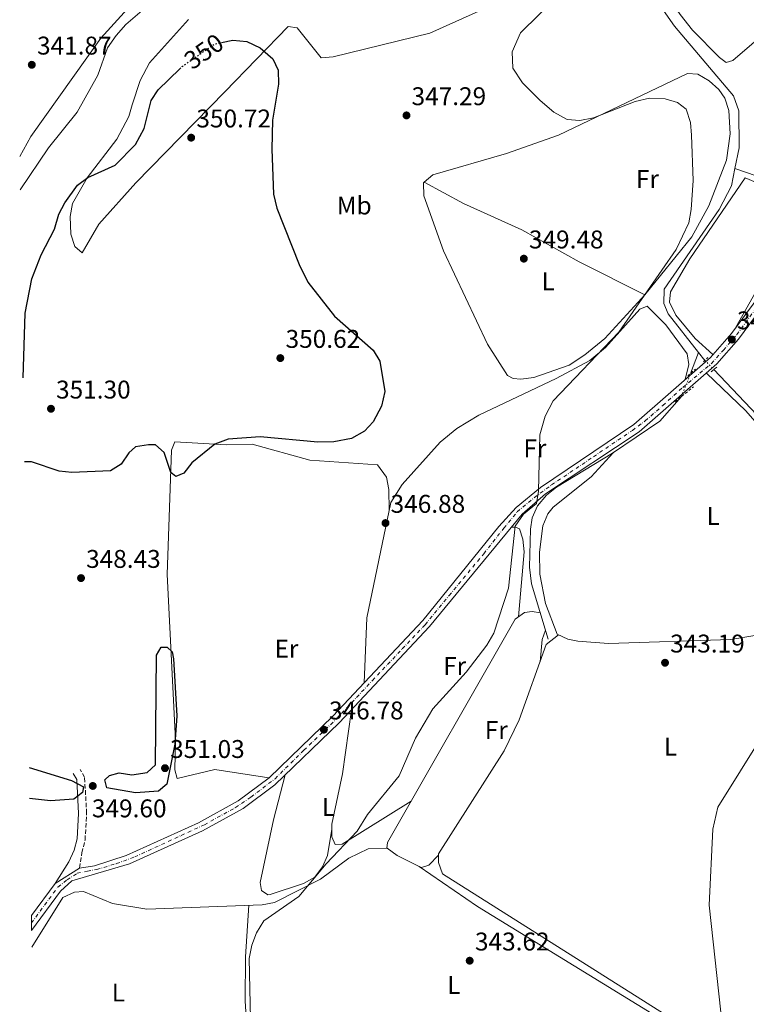
# Model space of a CAD drawing. Units: metres. Extents: x 608627 to 612128, y 4652932 to 4655299.
# Drawn here: x 608652 to 608936, y 4653295 to 4653680 of the extents above; entities that cross this region are included whole.
import ezdxf
from ezdxf.enums import TextEntityAlignment as Align

# ---------------------------------------------------------------- set-up
doc = ezdxf.new("R2010")
doc.units = ezdxf.units.M
doc.header["$MEASUREMENT"] = 0
for name, pattern in [('DGN Style 2', [1.7399219301090239, 1.043953158065414, -0.6959687720436097]), ('DGN Style 3', [2.435890702152634, 1.739921930109024, -0.6959687720436097]), ('DGN Style 4', [2.7856150101045474, 1.391937544087219, -0.6959687720436097, 0.001739921930109024, -0.6959687720436097]), ('DGN Style 5', [1.217945351076317, 0.5219765790327072, -0.6959687720436097])]:
    doc.linetypes.add(name, pattern=pattern)
for name, color, linetype, lineweight in [('Acequia sin especificar', 4, 'Continuous', 0), ('Acequia sin especificar no vista', 4, 'DGN Style 5', 0), ('Camino', 7, 'DGN Style 3', 0), ('Cota de curva de nivel directora', 7, 'Continuous', 0), ('Cota de punto acotado terreno', 7, 'Continuous', 0), ('Curva de nivel directora', 30, 'Continuous', 30), ('Curva de nivel directora no vista', 30, 'DGN Style 5', 30), ('Curva de nivel intermedia', 30, 'Continuous', 0), ('Eje pista sin pavimentar', 7, 'DGN Style 4', 0), ('Estanque', 4, 'Continuous', 0), ('Etiqueta de uso rústico', 92, 'Continuous', 0), ('Línea de cambio de uso (parcela vista)', 92, 'Continuous', 0), ('Línea de pista sin pavimentar', 7, 'Continuous', 0), ('Margen derecho', 7, 'Continuous', 0), ('Pista sin pavimentar', 9, 'Continuous', 0), ('Pontón-alcantarilla (pasos de agua)', 1, 'DGN Style 2', 0), ('Punto acotado terreno (símbolo)', 7, 'Continuous', 0)]:
    doc.layers.add(name, color=color, linetype=linetype, lineweight=lineweight)
doc.styles.add('Style-Arial', font='arial.ttf')

# ---------------------------------------------------------------- blocks, each defined once
blk = doc.blocks.new('5PATER')
at = {"layer": 'Estanque', "linetype": 'Continuous', "lineweight": 0}
h = blk.add_hatch(color=51, dxfattribs=at)
edge = h.paths.add_edge_path()
edge.add_ellipse((0, 0), major_axis=(-0.1095731443231308, -0.1110710700762829), ratio=0.9994222409660317, start_angle=0, end_angle=360)

msp = doc.modelspace()

# ---------------------------------------------------------------- linework, layer by layer
at = {"layer": 'Acequia sin especificar', "color": 4, "linetype": 'Continuous', "lineweight": 0, "extrusion": (0.002447535533758959, 0.006409091445380852, 0.99997646628141), "elevation": 31658.56602058838, "flags": 128}
msp.add_lwpolyline([(608911.175936121, 4653434.611631234), (608914.2960736309, 4653442.781799036)], dxfattribs=at)
at = {"layer": 'Acequia sin especificar', "color": 4, "linetype": 'Continuous', "lineweight": 0, "extrusion": (0.006314927794923022, -0.00800410601292849, 0.9999480266363242), "elevation": -33059.05961866942, "flags": 128}
msp.add_lwpolyline([(608902.6504578239, 4653434.566971524), (608905.080661973, 4653431.486872858)], dxfattribs=at)
at = {"layer": 'Acequia sin especificar', "color": 4, "linetype": 'Continuous', "lineweight": 0}
for points in [[(608651.7100000001, 4653626.82, 342.9400000000023), (608656.0899999999, 4653634.560000001, 342.9199999999983), (608683.4199999999, 4653673.050000001, 342.9400000000023), (608701.5199999996, 4653693.029999999, 342.9499999999971), (608715.29, 4653705.930000001, 342.9499999999971), (608721.6200000001, 4653713.680000001, 342.929999999993), (608736.3399999999, 4653744.439999999, 342.9900000000052), (608740.5199999996, 4653747.310000001, 342.9900000000052), (608746.5300000003, 4653749.140000001, 342.9900000000052), (608757.5099999999, 4653749.49, 342.9799999999959), (608763.3399999999, 4653748.439999999, 342.9700000000012), (608769.9900000002, 4653744.57, 342.9499999999971), (608776.75, 4653737.26, 343.0099999999948), (608783.0599999996, 4653727.26, 343.0299999999988), (608787.3399999999, 4653722.59, 343.0099999999948), (608791.6200000001, 4653720.09, 342.9900000000052), (608803.8600000005, 4653716.640000001, 343.0099999999948), (608812.8700000001, 4653717.58, 343), (608827.3899999997, 4653722.24, 342.9900000000052), (608860.0800000001, 4653736.779999999, 342.9700000000012), (608863.3300000001, 4653736.15, 343.0099999999948), (608878.9600000001, 4653718.75, 342.8500000000058), (608888.6500000004, 4653704.83, 342.8699999999953)], [(608931.1900000004, 4653622.109999999, 343.1999999999971), (608932.7599999999, 4653630.140000001, 343.179999999993), (608932.6799999997, 4653644.600000001, 343.0500000000029), (608930.5899999999, 4653650.49, 342.9900000000052), (608907.5099999999, 4653677.74, 342.929999999993), (608888.6500000004, 4653704.83, 342.8699999999953)], [(608916.9600000001, 4653550.109999999, 343.1999999999971), (608905.0199999996, 4653565.27, 343.4199999999983), (608903.4299999997, 4653569.26, 343.3399999999965), (608903.4600000001, 4653574.880000001, 343.2200000000012), (608925.0599999996, 4653606.07, 343.2400000000052), (608929.8600000005, 4653615.279999999, 343.2200000000012), (608931.1900000004, 4653622.109999999, 343.1999999999971)], [(608931.1900000004, 4653622.109999999, 343.1999999999971), (608955.8099999996, 4653613.630000001, 340.9900000000052), (608978.8300000001, 4653606.17, 340.7599999999948), (608997.0099999999, 4653601.83, 340.8899999999995)], [(608922.9600000001, 4653543.51, 342.4499999999971), (608973.5599999996, 4653490.07, 342.320000000007), (608985.9000000004, 4653473.24, 341.9400000000023), (609008.54, 4653438.189999999, 342.1900000000023)], [(608910.2800000003, 4653532.930000001, 343.6499999999942), (608901.8600000005, 4653523.24, 343.4400000000023), (608883.3899999997, 4653510.779999999, 343.1999999999971), (608861.3899999997, 4653497.430000001, 343.3000000000029), (608857.4800000006, 4653494.390000001, 343.320000000007), (608854.0800000001, 4653490.15, 343.3399999999965), (608851.9600000001, 4653485.480000001, 343.3600000000006), (608851.2699999996, 4653481.09, 343.3600000000006), (608850.9400000004, 4653466.15, 343.3600000000006), (608851.7199999997, 4653459.75, 343.3600000000006), (608858.2199999997, 4653438.09, 343.3600000000006)], [(608656.4500000002, 4653317.619999999, 345.6300000000047), (608668.5099999999, 4653337.109999999, 345.5099999999948), (608673.1399999997, 4653339.140000001, 345.4900000000052), (608676.6100000005, 4653339.460000001, 345.5299999999988), (608687.9100000003, 4653334.779999999, 345.3800000000047), (608701.4199999999, 4653332.449999999, 345.3500000000058), (608746.4699999997, 4653334.25, 345.4499999999971), (608751.3200000003, 4653335.060000001, 345.3999999999942), (608769.2000000002, 4653344.189999999, 345.5299999999988)]]:
    msp.add_polyline3d(points, dxfattribs=at)
at = {"layer": 'Acequia sin especificar no vista', "color": 4, "linetype": 'DGN Style 5', "lineweight": 0, "extrusion": (0.0998459835599193, -0.09844758039697052, 0.9901206257224089), "elevation": -396992.5201698294, "flags": 128}
msp.add_lwpolyline([(3741201.798787383, 2805724.316710006), (3741201.798787384, 2805719.253173693)], dxfattribs=at)
at = {"layer": 'Acequia sin especificar no vista', "color": 4, "linetype": 'DGN Style 5', "lineweight": 0, "extrusion": (0.01478126424411798, 0.03740988506911915, 0.9991906798636889), "elevation": 183431.9677034364, "flags": 128}
msp.add_lwpolyline([(1143735.622325324, -4548006.389312568), (1143735.622325324, -4548016.08497139)], dxfattribs=at)
at = {"layer": 'Camino', "color": 7, "linetype": 'DGN Style 3', "lineweight": 0}
msp.add_polyline3d([(608675.0599999981, 4653348.590000002, 347.0099999999948), (608675.9899999979, 4653354.52, 347.8699999999953), (608677.2499999986, 4653359.530000003, 348.2100000000065), (608677.8699999999, 4653369.960000002, 349.0399999999937), (608677.0699999997, 4653384.07, 349.8000000000029), (608675.2899999983, 4653387.170000004, 349.5099999999949)], dxfattribs=at)
at = {"layer": 'Curva de nivel directora', "color": 30, "linetype": 'Continuous', "lineweight": 30, "elevation": 350, "flags": 128}
for points in [[(608730.5199999996, 4653671.289999999), (608734.9699999999, 4653672.25), (608740.4699999985, 4653671.760000001), (608745.7099999998, 4653669.230000001), (608750.5899999993, 4653664.9), (608752.6900000004, 4653660.530000002), (608752.849999999, 4653654.980000001), (608750.4599999996, 4653640.960000002), (608750.1600000003, 4653629.600000001), (608750.909999999, 4653612.050000003), (608752.1799999987, 4653606.520000001), (608760.9099999992, 4653584.49), (608764.329999999, 4653577.660000003), (608774.7299999993, 4653564.390000002), (608789.7699999998, 4653551.029999999), (608792.4099999996, 4653546.78), (608794.4399999991, 4653534.910000003), (608793.1299999993, 4653529.170000002), (608789.7799999987, 4653523.070000002), (608786.3999999991, 4653519.410000001), (608781.35, 4653516.550000002), (608774.4199999986, 4653515.180000001), (608768.2000000003, 4653515.060000001), (608745.6200000005, 4653517.150000001), (608733.2099999986, 4653516.220000001), (608727.9899999994, 4653514.27), (608719.0300000008, 4653507.050000003), (608715.8500000001, 4653503.010000001), (608712.6899999996, 4653501.699999999), (608710.7699999996, 4653503.210000002), (608708.1299999999, 4653511.030000002), (608704.7999999993, 4653514.010000001), (608702.03, 4653514.090000001), (608697.0199999987, 4653513.279999999), (608694.3099999997, 4653510.91), (608691.3300000002, 4653506.510000002), (608687.1799999995, 4653503.840000001), (608672.11, 4653503.199999999), (608667.15, 4653503.78), (608656.3600000008, 4653507.420000001), (608653.5399999999, 4653507.440000001)], [(608653.0300000004, 4653540.28), (608653.7900000003, 4653565.570000002), (608656.400000001, 4653578.930000002), (608660.1000000002, 4653588.27), (608665.3599999996, 4653598.310000001), (608667.0299999993, 4653604.2), (608669.2899999992, 4653608.640000002), (608674.3299999994, 4653615.539999999), (608678.3700000006, 4653618.490000002), (608688.9599999987, 4653623.390000002), (608696.9800000007, 4653631.430000002), (608700.3800000005, 4653637.650000001), (608703.0599999982, 4653648.66), (608705.8599999989, 4653652.800000002), (608714.2899999999, 4653661.020000001)], [(608696.9299999994, 4653377.960000002), (608685.7600000001, 4653379.939999999), (608684.9399999998, 4653383.030000002), (608686.7500000002, 4653384.810000001), (608690.55, 4653385.77), (608695.5199999989, 4653385.09), (608701.5599999984, 4653386.000000002), (608704.7599999993, 4653389.000000001), (608705.1199999991, 4653431.840000001), (608706.9699999997, 4653434.95), (608709.2899999998, 4653434.9), (608711.2599999991, 4653433.140000002), (608711.7599999999, 4653430.340000001), (608713.0499999995, 4653408.140000002), (608712.35, 4653396.960000001), (608709.1800000003, 4653381.320000002), (608705.9500000007, 4653378.67), (608696.9299999994, 4653377.960000002)], [(608655.3700000006, 4653387.930000001), (608671.9099999988, 4653382.77), (608676.6899999997, 4653380.4), (608676.2499999994, 4653378.060000002), (608672.8099999995, 4653375.57), (608663.699999999, 4653374.900000001), (608655.5499999993, 4653375.840000001)]]:
    msp.add_lwpolyline(points, dxfattribs=at)
at = {"layer": 'Curva de nivel directora no vista', "color": 30, "linetype": 'DGN Style 5', "lineweight": 30, "elevation": 350, "flags": 128}
msp.add_lwpolyline([(608714.2899999999, 4653661.020000001), (608715.1699999984, 4653661.880000001), (608727.7199999989, 4653670.689999999), (608730.5199999996, 4653671.289999999)], dxfattribs=at)
at = {"layer": 'Curva de nivel intermedia', "color": 30, "linetype": 'Continuous', "lineweight": 0, "elevation": 345.0000000000001, "flags": 128}
for points in [[(608758.6400000004, 4653744.359999999), (608753.2400000002, 4653744.529999999), (608748.41, 4653743.26), (608743.5500000007, 4653739.739999999), (608740.1800000002, 4653736.050000001), (608736.7500000013, 4653730.600000001), (608731.2999999997, 4653713.710000001), (608725.8900000006, 4653704.510000001), (608720.780000001, 4653699.759999999), (608701.3500000006, 4653685.369999998), (608693.1800000009, 4653678.34), (608689.39, 4653674.029999999), (608686.0300000005, 4653669.179999999), (608682.2799999999, 4653658.529999998), (608674.1500000006, 4653644.130000002), (608662.9000000008, 4653630.189999999), (608651.9100000005, 4653613.749999999)], [(608742.0599999998, 4653283.59), (608741.4200000007, 4653313.289999999), (608742.4100000008, 4653318.390000001), (608744.2100000001, 4653323.210000001), (608747.1600000005, 4653327.939999999), (608760.8200000019, 4653337.440000001), (608771.4900000005, 4653350.21), (608783.5800000007, 4653362.949999998), (608787.6599999998, 4653369.56), (608800.0400000005, 4653384.640000001), (608806.3700000005, 4653399.319999998), (608813.1000000006, 4653410.81), (608826.2200000011, 4653425.130000001), (608834.240000001, 4653435.770000001), (608836.9500000001, 4653440.46), (608842.6600000008, 4653457.99), (608845.2900000017, 4653482.179999999), (608848.6199999999, 4653486.890000001), (608853.610000001, 4653491.140000001), (608854.370000001, 4653495.92), (608854.9600000011, 4653517.939999999), (608857.0399999998, 4653525.289999999), (608860.1700000013, 4653531.199999999), (608885.8700000015, 4653558.019999999), (608908.2200000009, 4653590.429999999), (608913.1600000008, 4653600.880000001), (608914.1100000007, 4653606.039999999), (608914.7900000003, 4653617.329999999), (608914.1399999997, 4653635.109999998), (608913.8600000005, 4653640.109999998), (608912.1000000013, 4653645.229999999), (608908.7300000006, 4653647.88), (608903.9299999995, 4653649.34), (608897.7500000015, 4653649.560000001), (608892.1400000011, 4653648.28), (608875.9299999994, 4653641.9), (608870.6200000008, 4653640.83), (608865.6500000019, 4653641.230000001), (608860.3900000004, 4653644.029999998), (608855.1300000009, 4653648.66), (608848.1399999993, 4653655.58), (608844.390000001, 4653661.239999999), (608844.1400000006, 4653667.689999999), (608847.4000000017, 4653675.119999998), (608869.0300000015, 4653696.52)]]:
    msp.add_lwpolyline(points, dxfattribs=at)
at = {"layer": 'Eje pista sin pavimentar', "color": 7, "linetype": 'DGN Style 4', "lineweight": 0}
msp.add_polyline3d([(608656.3000000004, 4653327.109999999, 347.0299999999988), (608666.6499999971, 4653341.170000004, 347.2200000000012), (608670.2600000014, 4653344, 347.2200000000012), (608674.1599999996, 4653346.530000003, 347.2200000000012), (608678.1600000005, 4653347.320000002, 347.5099999999949), (608681.769999998, 4653348.000000001, 347.5099999999949), (608689.5699999989, 4653350.340000002, 347.5299999999989), (608696.6599999989, 4653352.940000001, 347.5399999999935), (608714.7999999997, 4653361.330000003, 347.7299999999959), (608723.8699999999, 4653365.520000001, 347.7799999999988), (608736.0300000015, 4653372.239999999, 347.4900000000051), (608742.0799999977, 4653376.340000001, 347.3300000000017), (608751.5100000004, 4653383.520000001, 347.0599999999977), (608762.7300000008, 4653394.649999999, 346.8899999999995), (608775.4800000002, 4653406.890000002, 346.3899999999995), (608789.5199999994, 4653421.920000004, 346.1999999999972), (608801.1900000017, 4653434.270000001, 346.0299999999988), (608810.1599999992, 4653443.730000002, 345.9100000000035), (608819.52, 4653455.149999999, 345.8099999999979), (608833.0399999984, 4653471.480000001, 345.679999999993), (608840.8399999992, 4653481.430000001, 345.6100000000006), (608846.0799999986, 4653487.850000002, 345.5899999999966), (608852.8099999987, 4653493.410000001, 345.1999999999972), (608859.510000002, 4653498.350000003, 345.1100000000008), (608875.899999998, 4653509.38, 344.800000000003), (608891.0899999985, 4653519.680000001, 344.5099999999948), (608896.1599999999, 4653523.390000002, 344.3999999999942), (608902.9799999995, 4653529.440000002, 344.2400000000054), (608910.7899999992, 4653536.470000001, 344.0599999999978), (608922.05, 4653545.890000001, 343.800000000003), (608926.6400000011, 4653551.059999999, 343.3399999999965), (608931.8999999983, 4653557.109999999, 343.1000000000059), (608945.5399999997, 4653575.790000001, 342.6999999999972)], dxfattribs=at)
at = {"layer": 'Línea de cambio de uso (parcela vista)', "color": 92, "linetype": 'Continuous', "lineweight": 0, "extrusion": (-0.02479009618072853, 0.01359455541649037, 0.9996002396930376), "elevation": 48519.68719305562, "flags": 128}
msp.add_lwpolyline([(-4373085.175896679, -1703105.890933812), (-4373085.175896679, -1703105.887396864)], dxfattribs=at)
at = {"layer": 'Línea de cambio de uso (parcela vista)', "color": 92, "linetype": 'Continuous', "lineweight": 0, "extrusion": (0.05591002630858215, -0.0283487393452654, 0.9980332749641708), "elevation": -97534.7434442152, "flags": 128}
msp.add_lwpolyline([(4425886.633091535, 1558367.097851656), (4425886.633091535, 1558367.089875442)], dxfattribs=at)
at = {"layer": 'Línea de cambio de uso (parcela vista)', "color": 92, "linetype": 'Continuous', "lineweight": 0, "extrusion": (0.8017288449233383, -0.1301519458409508, 0.5833449495896095), "elevation": -117315.8460870789, "flags": 128}
msp.add_lwpolyline([(4690860.769535081, 84679.91877309902), (4690869.407941769, 84680.91603430052), (4690873.317797508, 84679.74640696542)], dxfattribs=at)
at = {"layer": 'Línea de cambio de uso (parcela vista)', "color": 92, "linetype": 'Continuous', "lineweight": 0, "elevation": 344.5399999999936, "flags": 128}
msp.add_lwpolyline([(608795.2779000001, 4653356.369700001), (608795.29, 4653356.369999999)], dxfattribs=at)
at = {"layer": 'Línea de cambio de uso (parcela vista)', "color": 92, "linetype": 'Continuous', "lineweight": 0, "extrusion": (0.05100527764177482, 0.08215645787026592, 0.9953134069643074), "elevation": 413697.9746968374, "flags": 128}
msp.add_lwpolyline([(1937186.612117898, -4254470.510896991), (1937181.709198718, -4254470.104492621), (1937172.205122769, -4254471.046564837)], dxfattribs=at)
at = {"layer": 'Línea de cambio de uso (parcela vista)', "color": 92, "linetype": 'Continuous', "lineweight": 0, "extrusion": (0.1102349181445142, 0.1163590818048854, 0.9870708317558554), "elevation": 608911.7497610737, "flags": 128}
msp.add_lwpolyline([(2758347.8639147, -3747679.194530629), (2758347.8639147, -3747679.205136759)], dxfattribs=at)
at = {"layer": 'Línea de cambio de uso (parcela vista)', "color": 92, "linetype": 'Continuous', "lineweight": 0, "extrusion": (0.007428266817842511, -0.005142646665710068, 0.9999591861857937), "elevation": -19063.6782566857, "flags": 128}
msp.add_lwpolyline([(608788.4336533013, 4653312.725295179), (608788.4427537934, 4653312.718995094)], dxfattribs=at)
at = {"layer": 'Línea de cambio de uso (parcela vista)', "color": 92, "linetype": 'Continuous', "lineweight": 0}
for points in [[(608952.6605000002, 4653683.479599999, 341.0399999999936), (608930.3799999999, 4653664.279999999, 342.4799999999959), (608927.7699999996, 4653663.460000001, 342.3899999999995), (608925.0899999999, 4653665.41, 342.4499999999971), (608914.5999999996, 4653676.140000001, 342.3899999999995), (608909.7199999997, 4653682.279999999, 342.4400000000023), (608899.7100000001, 4653696.83, 342.5800000000018), (608896.4100000003, 4653703.15, 342.5800000000018), (608896.0199999996, 4653707.710000001, 342.5800000000018), (608897.2300000006, 4653712.57, 342.5099999999948), (608902.2300000006, 4653724.109999999, 341.6199999999953)], [(608834.8799999999, 4653685.310000001, 347.8800000000047), (608811.9800000006, 4653674.980000001, 348.320000000007), (608774.1500000004, 4653665.720000001, 349.320000000007), (608769.5499999998, 4653665.279999999, 349.6300000000047), (608760.1399999997, 4653677.050000001, 349.6499999999942), (608756.6500000004, 4653677.57, 349.679999999993), (608731.9000000004, 4653652.02, 350.8899999999995), (608697.0300000003, 4653616.49, 350.9600000000065), (608682.5899999999, 4653600.310000001, 350.9700000000012), (608676.0999999996, 4653589.15, 351.0599999999977), (608673.3099999996, 4653591.58, 351.1000000000058), (608671.6699999999, 4653596.390000001, 351.1199999999953), (608671.4400000004, 4653603.350000001, 351.1199999999953), (608672.3399999999, 4653608.32, 351.0899999999965), (608678.1299999999, 4653618.42, 350.1399999999995), (608689.7100000001, 4653633.529999999, 350.0099999999948), (608694.4000000004, 4653642.359999999, 350.070000000007), (608695.6500000004, 4653646.99, 350.2700000000041), (608698.7599999999, 4653656.529999999, 349.8699999999953), (608702.4600000001, 4653663.42, 349.5299999999988), (608717.6500000004, 4653680.33, 348.7700000000041)], [(608809.8031000001, 4653616.688300001, 348.4268000000012), (608813.1500000004, 4653619.539999999, 347.8399999999965), (608841.9400000004, 4653627.970000001, 347.6399999999995), (608862.29, 4653635.07, 346.2799999999988), (608912.6500000004, 4653659.230000001, 343.9199999999983), (608916.6699999999, 4653658.980000001, 343.8999999999942), (608921.1600000003, 4653656.34, 343.9199999999983), (608924.8799999999, 4653652.949999999, 343.9799999999959), (608927.2100000001, 4653649.560000001, 344.0200000000041), (608928.7999999998, 4653644.730000001, 344.0399999999936), (608929.2999999998, 4653635.560000001, 344.0399999999936), (608927.8399999999, 4653625.33, 344.0899999999965), (608920.9299999997, 4653607.51, 344.5299999999988), (608914.3899999997, 4653595.33, 344.679999999993), (608895.9029000001, 4653572.7336, 345.4663)], [(608922.5700000003, 4653549.300000001, 343.7200000000012), (608915.6500000004, 4653555.67, 343.070000000007), (608908.1200000001, 4653564.67, 343.0899999999965), (608905.6299999999, 4653569.789999999, 343.0899999999965), (608905.9400000004, 4653573.9, 343.0899999999965), (608913.5899999999, 4653586.810000001, 343.0399999999936), (608935.1299999999, 4653618.42, 343.0099999999948), (608956.9100000003, 4653609.279999999, 343.0099999999948), (608961.0199999996, 4653608.310000001, 342.8899999999995), (608961.5099999999, 4653606.42, 342.8500000000058), (608960.1500000004, 4653602.930000001, 342.8699999999953), (608941.2199999997, 4653577.119999999, 343.1600000000035), (608931.4400000004, 4653559.82, 342.7899999999936)], [(608895.9029000001, 4653572.7336, 345.4663), (608894.6399999997, 4653571.189999999, 345.5200000000041), (608880.29, 4653555.560000001, 346.1900000000023), (608872.5499999998, 4653549.17, 346.2700000000041), (608866.3899999997, 4653545.220000001, 346.5500000000029), (608852.54, 4653540.4, 347.3899999999995), (608847.54, 4653539.680000001, 347.5099999999948), (608844.5700000003, 4653539.930000001, 347.6100000000006), (608842.3300000001, 4653541.140000001, 348.25), (608834.4900000002, 4653553.390000001, 349.2400000000052), (608817.2699999996, 4653589.869999999, 349.9199999999983), (608809.6100000005, 4653611.41, 348.5399999999936), (608809.5, 4653616.430000001, 348.4799999999959), (608809.8031000001, 4653616.688300001, 348.4268000000012)], [(608809.8031000001, 4653616.688300001, 348.4300999999978), (608825.0700000003, 4653608.369999999, 348.6999999999971), (608847.8700000001, 4653598.09, 348.6100000000006), (608870.2999999998, 4653585.619999999, 347.2599999999948), (608895.9029000001, 4653572.7336, 345.4704999999958)], [(608786.2800000003, 4653420.970000001, 346.2200000000012), (608787.3799999999, 4653446.460000001, 346.1300000000047), (608796.7699999996, 4653491.5, 347.1600000000035), (608801.1299999999, 4653498.560000001, 347.179999999993), (608816.0300000003, 4653515.050000001, 347.1999999999971), (608822.5300000003, 4653520.460000001, 347.1999999999971), (608831.0999999996, 4653525.67, 346.9499999999971), (608861.2599999999, 4653540.02, 345.8800000000047), (608874.4400000004, 4653547.060000001, 344.4400000000023), (608880.6399999997, 4653552.08, 344.3300000000018), (608894.0199999996, 4653567.050000001, 344.5800000000018), (608896.9400000004, 4653568.24, 344.3899999999995), (608904.1500000004, 4653560.91, 344.0399999999936), (608912.4900000002, 4653549.600000001, 343.4499999999971), (608913.2000000002, 4653545.49, 343.4499999999971), (608911.7699999996, 4653539.600000001, 344.0099999999948)], [(608920.04, 4653542.07, 343.8699999999953), (608935.4500000002, 4653527.310000001, 342.929999999993), (608949.7000000002, 4653510.880000001, 342.8899999999995)], [(608796.1299999999, 4653488.460000001, 347.0899999999965), (608795.9500000002, 4653496.550000001, 347.2200000000012), (608794.9699999997, 4653501.41, 347.820000000007), (608791.5700000003, 4653506.230000001, 348.1600000000035), (608765.0599999996, 4653507.99, 348.5800000000018), (608742.4900000002, 4653514.279999999, 349.2400000000052), (608732.5, 4653514.029999999, 349.3999999999942), (608712.2599999999, 4653515.180000001, 349.9799999999959), (608710.9900000002, 4653511.939999999, 350.0099999999948), (608709.3799999999, 4653463.359999999, 349.0200000000041), (608712.6100000005, 4653398.609999999, 349.9799999999959), (608712.2599999999, 4653387.039999999, 349.6999999999971), (608713.2000000002, 4653383.65, 349.570000000007), (608727.9500000002, 4653387.109999999, 348.1100000000006), (608749.0599999996, 4653383.83, 347.1000000000058)], [(608945.9800000006, 4653440.689999999, 343.1399999999995), (608929.5300000003, 4653437.930000001, 343.1199999999953), (608881.8300000001, 4653436.32, 343.0500000000029), (608869.8499999996, 4653437.310000001, 343.0500000000029), (608865.8200000003, 4653438.060000001, 343.0500000000029), (608861.7199999997, 4653439.980000001, 343.0299999999988), (608857.2000000002, 4653452.02, 343.2700000000041), (608855, 4653463.460000001, 343.3999999999942), (608854.75, 4653472.100000001, 343.3600000000006), (608856.1699999999, 4653482.359999999, 343.3600000000006), (608858.0199999996, 4653487.100000001, 343.3600000000006), (608860.0999999996, 4653489.730000001, 343.3399999999965), (608874.9699999997, 4653501.49, 343.1999999999971), (608883.5800000001, 4653510.91, 343.1999999999971)], [(608843.8899999997, 4653481.800000001, 345.6300000000047), (608845.4100000003, 4653481.91, 345.3999999999942), (608846.9400000004, 4653481.15, 345.1600000000035), (608848.2599999999, 4653477.180000001, 344.9100000000035), (608848.79, 4653472.189999999, 344.7100000000065), (608846.5800000001, 4653446.77, 344.2799999999988)], [(608968.7100000001, 4653473.029999999, 343.2799999999988), (608973.0800000001, 4653479.67, 343.3999999999942), (608976.3399999999, 4653480.82, 343.3000000000029), (608994.4000000004, 4653454.449999999, 343.3999999999942), (609001.5499999998, 4653442.439999999, 343.3800000000047), (609003.4699999997, 4653435.57, 343.3999999999942), (609003.5800000001, 4653431.439999999, 343.3999999999942), (609002.6200000001, 4653426.560000001, 343.3999999999942), (608998.0300000003, 4653423.359999999, 343.3999999999942), (608986.5, 4653421.08, 343.3999999999942), (608967.4100000003, 4653419.439999999, 343.3099999999977), (608958.1900000004, 4653416.689999999, 343.2799999999988), (608953.8499999996, 4653414.180000001, 343.3300000000018), (608948.2699999996, 4653408.710000001, 343.3300000000018), (608942.2199999997, 4653400.83, 343.2799999999988), (608924.4299999997, 4653372.34, 343.3899999999995), (608922.5899999999, 4653363.84, 343.3699999999953), (608921.1600000003, 4653334.130000001, 343.4400000000023), (608925.7000000002, 4653292.220000001, 343.4700000000012), (608926.1232000003, 4653286.344599999, 343.4502999999968)], [(608855.1500000004, 4653448.33, 343.3600000000006), (608851.9900000002, 4653448.930000001, 343.6900000000023), (608848.9000000004, 4653448.430000001, 344.2700000000041), (608845.2800000003, 4653445.83, 344.2899999999936), (608795.4500000002, 4653358.609999999, 344.6000000000058), (608795.2100000001, 4653356.42, 344.5399999999936), (608795.2779000001, 4653356.369700001, 344.5406999999978)], [(608815.3427999998, 4653353.582400001, 343.5299999999988), (608815.3300000001, 4653354.199999999, 343.5299999999988), (608841, 4653394.42, 343.5), (608846.8899999997, 4653406.58, 343.4900000000052), (608857.4400000004, 4653435.930000001, 343.5099999999948), (608862.2800000003, 4653439.710000001, 343.0299999999988)], [(608804.6500000004, 4653374.720000001, 344.5399999999936), (608777.7400000002, 4653357.92, 345.2799999999988), (608775.0199999996, 4653357.75, 345.2799999999988), (608773.6799999997, 4653360.77, 345.5299999999988), (608773.6200000001, 4653365.77, 345.6499999999942), (608777.8700000001, 4653385.439999999, 346.1100000000006), (608781.3600000005, 4653410.5, 346.3300000000018)], [(608773.6399999997, 4653363.800000001, 345.6000000000058), (608771.9699999997, 4653353.539999999, 345.6199999999953), (608770.0199999996, 4653349.01, 345.6900000000023), (608767.0199999996, 4653345.07, 345.9400000000023), (608762.6100000005, 4653342.539999999, 345.8999999999942), (608749.5999999996, 4653338.199999999, 345.8000000000029), (608748.6699999999, 4653338.16, 345.8000000000029), (608746.1699999999, 4653339.810000001, 345.7599999999948), (608745.6500000004, 4653342.939999999, 345.7599999999948), (608750.8399999999, 4653367.4, 345.8000000000029), (608755.4100000003, 4653384.970000001, 346.9900000000052)], [(608769.2000000002, 4653344.189999999, 345.5299999999988), (608780.3099999996, 4653352.5, 344.7299999999959), (608787.8700000001, 4653356.16, 344.5599999999977), (608795.2779000001, 4653356.369700001, 344.5399999999936)], [(608807.7991000004, 4653349.2237, 344.4888999999966), (608808.6399999997, 4653348.810000001, 344.4799999999959), (608811.5999999996, 4653349.66, 344.4400000000023), (608815.3427999998, 4653353.582400001, 343.5317000000068)], [(608926.1232000003, 4653286.344599999, 343.4502999999968), (608926.1299999999, 4653286.25, 343.4499999999971), (608925.2100000001, 4653281.460000001, 343.3800000000047), (608922.9000000004, 4653281.26, 343.2200000000012), (608918.1699999999, 4653282.310000001, 343.1399999999995), (608816.9100000003, 4653346.300000001, 343.5099999999948), (608815.4000000004, 4653350.82, 343.5299999999988), (608815.3427999998, 4653353.582400001, 343.5299999999988)], [(608807.7991000004, 4653349.2237, 344.4799000000057), (608830.54, 4653333.609999999, 344.1900000000023), (608911.8099999996, 4653283.699999999, 343.2799999999988), (608913.8399999999, 4653282.07, 343.320000000007), (608915.3700000001, 4653279.800000001, 343.320000000007), (608915.5800000001, 4653276.59, 343.2599999999948), (608914.4100000003, 4653273.09, 343.3000000000029), (608909.9199999999, 4653270.4, 343.320000000007), (608900.3399999999, 4653267.850000001, 343.320000000007), (608878.8799999999, 4653254.100000001, 343.2200000000012), (608870.4400000004, 4653250.600000001, 343.1999999999971), (608864.3099999996, 4653251.24, 343.1399999999995), (608842, 4653260.210000001, 343.1999999999971), (608837.0099999999, 4653260.430000001, 343.2100000000065), (608826.9600000001, 4653258.42, 343.2599999999948), (608815.8499999996, 4653259.15, 343.3999999999942), (608779.1399999997, 4653277.029999999, 343.8300000000018), (608778.1639, 4653277.3696, 343.840200000006)], [(608694.9600000001, 4653237.470000001, 345.1699999999983), (608699.0700000003, 4653250.59, 345.3399999999965), (608703.3899999997, 4653258.449999999, 345.4499999999971), (608706.8099999996, 4653262.189999999, 345.4900000000052), (608718.1100000005, 4653269.279999999, 345.5299999999988), (608725.3700000001, 4653272.42, 345.5299999999988), (608737.6600000003, 4653275.960000001, 345.5299999999988), (608739.8700000001, 4653277.9, 345.5299999999988), (608740.6600000003, 4653281.640000001, 345.5299999999988), (608739.7800000003, 4653296.619999999, 345.4700000000012), (608739.9900000002, 4653313.930000001, 345.4700000000012), (608741.29, 4653334.039999999, 345.4400000000023)]]:
    msp.add_polyline3d(points, dxfattribs=at)
at = {"layer": 'Línea de pista sin pavimentar', "color": 7, "linetype": 'Continuous', "lineweight": 0, "elevation": 347.0099999999948, "flags": 128}
msp.add_lwpolyline([(608665.600000001, 4653342.600000001), (608675.0599999981, 4653348.590000002)], dxfattribs=at)
at = {"layer": 'Línea de pista sin pavimentar', "color": 7, "linetype": 'Continuous', "lineweight": 0, "extrusion": (0.003065575499192722, 0.004106033136414042, 0.9999868712831892), "elevation": 21319.6947054525, "flags": 128}
msp.add_lwpolyline([(608652.3359048523, 4653281.776813362), (608661.6761062129, 4653294.28691882)], dxfattribs=at)
at = {"layer": 'Línea de pista sin pavimentar', "color": 7, "linetype": 'Continuous', "lineweight": 0}
for points in [[(609131.1099999987, 4653585.980000001, 340.2200000000012), (609084.4800000007, 4653578.239999998, 340.4700000000011), (609074.1899999998, 4653577.309999999, 340.3300000000017), (609069.23, 4653577.640000002, 340.300000000003), (609022.7600000006, 4653590.030000002, 340.8300000000018), (608977.9899999977, 4653605.510000002, 341.4199999999984), (608972.489999997, 4653605.95, 341.6300000000048), (608967.9999999986, 4653604.480000001, 341.6900000000023), (608963.6099999987, 4653602.07, 341.8699999999953), (608959.61, 4653598.02, 342.0800000000017), (608929.7800000015, 4653557.580000003, 343.2599999999949), (608921.6099999998, 4653548.2, 343.7799999999989), (608891.6200000002, 4653521.99, 344.4799999999961), (608855.2199999981, 4653497.300000003, 345.1799999999932), (608845.6299999993, 4653489.500000002, 345.5899999999966), (608838.87, 4653482.120000001, 345.5899999999966), (608809.1599999999, 4653445.340000001, 345.8999999999943), (608774.0299999998, 4653407.930000001, 346.3999999999942), (608749.1200000008, 4653383.880000001, 347.1000000000058), (608737.1200000001, 4653374.899999999, 347.4400000000024), (608721.5199999985, 4653366.300000001, 347.8099999999978), (608693.2800000014, 4653353.550000002, 347.5099999999949), (608680.8799999985, 4653349.449999999, 347.550000000003), (608675.0599999981, 4653348.590000002, 347.0099999999948)], [(608656.3500000018, 4653324.13, 346.9799999999959), (608667.6000000016, 4653339.580000004, 347.429999999993), (608672.0199999983, 4653343.530000002, 347.429999999993), (608694.579999998, 4653350.210000002, 347.5099999999949), (608723.1299999979, 4653363.090000001, 347.8099999999978), (608739.0599999981, 4653371.88, 347.4400000000024), (608751.4499999998, 4653381.149999999, 347.1000000000058), (608776.5799999977, 4653405.41, 346.3999999999942), (608811.8700000013, 4653442.99, 345.8999999999943), (608848.0900000001, 4653486.890000001, 345.5899999999966), (608857.1400000004, 4653494.859999999, 345.1799999999932), (608893.8099999985, 4653519.149999999, 344.4799999999961), (608924.1499999989, 4653545.66, 343.7799999999989), (608932.5799999977, 4653555.340000001, 343.2599999999949), (608962.3399999992, 4653595.690000003, 342.0800000000017), (608965.7899999982, 4653599.190000001, 341.8699999999953), (608969.4299999992, 4653601.180000001, 341.6900000000023), (608972.9200000005, 4653602.330000004, 341.6300000000048), (608977.3599999996, 4653601.970000001, 341.4199999999984), (609021.699999999, 4653586.609999999, 340.8300000000018), (609064.5899999997, 4653575.170000002, 340.300000000003)]]:
    msp.add_polyline3d(points, dxfattribs=at)
at = {"layer": 'Margen derecho', "color": 7, "linetype": 'Continuous', "lineweight": 0}
msp.add_polyline3d([(608665.600000001, 4653342.600000001, 347.0099999999948), (608670.8799999983, 4653351.07, 347.5299999999989), (608673.0199999996, 4653355.59, 347.8699999999953), (608674.1299999983, 4653360.010000004, 348.2100000000065), (608674.7199999985, 4653369.960000002, 349.0399999999937), (608673.9800000007, 4653383.149999999, 349.8000000000029), (608672.5700000003, 4653385.61, 349.5099999999949)], dxfattribs=at)
at = {"layer": 'Pista sin pavimentar', "color": 9, "linetype": 'Continuous', "lineweight": 0}
msp.add_polyline3d([(608962.3399999996, 4653595.690000002, 342.0800000000018), (608932.5799999982, 4653555.340000001, 343.2599999999948), (608924.1499999993, 4653545.66, 343.7799999999988), (608893.8099999991, 4653519.149999999, 344.4799999999959), (608857.140000001, 4653494.859999998, 345.179999999993), (608848.0900000005, 4653486.890000001, 345.5899999999965), (608811.8700000017, 4653442.989999999, 345.8999999999942), (608776.5799999982, 4653405.409999999, 346.3999999999942), (608751.4500000003, 4653381.149999999, 347.1000000000058), (608739.0599999985, 4653371.88, 347.4400000000023), (608723.1299999984, 4653363.090000001, 347.8099999999977), (608694.5799999986, 4653350.210000001, 347.5099999999948), (608672.0199999987, 4653343.53, 347.429999999993), (608667.6000000021, 4653339.580000003, 347.429999999993), (608656.3500000023, 4653324.13, 346.9799999999959), (608656.2600000007, 4653330.09, 347.0899999999965), (608665.6000000016, 4653342.600000001, 347.0099999999948), (608675.0599999985, 4653348.590000001, 347.0099999999948), (608680.879999999, 4653349.449999999, 347.5500000000029), (608693.280000002, 4653353.550000001, 347.5099999999948), (608721.5199999991, 4653366.3, 347.8099999999977), (608737.1200000006, 4653374.899999999, 347.4400000000023), (608749.1200000013, 4653383.88, 347.1000000000058), (608774.0300000003, 4653407.930000001, 346.3999999999942), (608809.1600000005, 4653445.340000001, 345.8999999999942), (608838.8700000005, 4653482.12, 345.5899999999965), (608845.6299999997, 4653489.500000001, 345.5899999999965), (608855.2199999986, 4653497.300000002, 345.179999999993), (608891.6200000008, 4653521.989999999, 344.4799999999959), (608921.6100000002, 4653548.199999999, 343.7799999999988), (608929.780000002, 4653557.580000003, 343.2599999999948), (608959.6100000005, 4653598.019999999, 342.0800000000018)], dxfattribs=at)
at = {"layer": 'Pontón-alcantarilla (pasos de agua)', "color": 1, "linetype": 'DGN Style 2', "lineweight": 0, "extrusion": (0.02297605883661118, 0.02284476707183054, 0.9994749708410764), "elevation": 120642.7602980906, "flags": 128}
msp.add_lwpolyline([(2870634.096563166, -3710954.367955798), (2870634.096563167, -3710956.837064949)], dxfattribs=at)
at = {"layer": 'Pontón-alcantarilla (pasos de agua)', "color": 1, "linetype": 'DGN Style 2', "lineweight": 0, "extrusion": (0.05071274829000718, 0.0409759006028495, 0.9978723328816468), "elevation": 221905.631649345, "flags": 128}
msp.add_lwpolyline([(3236941.583192859, -3391048.812445736), (3236941.583192859, -3391052.0333928)], dxfattribs=at)
at = {"layer": 'Pontón-alcantarilla (pasos de agua)', "color": 1, "linetype": 'DGN Style 2', "lineweight": 0, "elevation": 343.4900000000052, "flags": 128}
for points in [[(608912.7100000001, 4653540.9), (608915.7000000002, 4653543.680000001)], [(608907.7300000006, 4653530.859999999), (608914.9900000002, 4653536.76)]]:
    msp.add_lwpolyline(points, dxfattribs=at)

# ---------------------------------------------------------------- block references
at = {"layer": 'Punto acotado terreno (símbolo)', "color": 7, "linetype": 'Continuous', "lineweight": 0, "xscale": 10, "yscale": 10, "zscale": 10}
for p in [(608656.4300000002, 4653662.609999999, 341.8699999999953), (608802.839999999, 4653642.820000002, 347.2899999999936), (608718.6999999977, 4653634.120000003, 350.7200000000016), (608848.6900000013, 4653586.820000002, 349.4799999999964), (608929.9800000006, 4653555.190000001, 342.8999999999942), (608753.5399999997, 4653547.949999999, 350.6100000000015), (608663.9299999991, 4653528.140000002, 351.3000000000034), (608794.6499999971, 4653483.460000002, 346.8800000000056), (608675.6700000005, 4653461.940000002, 348.429999999993), (608903.8599999979, 4653428.850000002, 343.1900000000023), (608770.5699999996, 4653402.690000001, 346.7799999999993), (608708.4800000007, 4653387.63, 351.0299999999993), (608680.2600000015, 4653380.680000001, 349.6000000000063), (608827.530000001, 4653312.359999999, 343.6199999999958)]:
    msp.add_blockref('5PATER', p, dxfattribs=at)

# ---------------------------------------------------------------- texts
at = {"layer": 'Cota de curva de nivel directora', "color": 7, "linetype": 'Continuous', "lineweight": 0, "style": 'Style-Arial'}
msp.add_text('350', height=7.000000000000002, rotation=35.04006, dxfattribs=at).set_placement((608723.6633000239, 4653667.836044534, 350), align=Align.MIDDLE_CENTER)
at = {"layer": 'Cota de punto acotado terreno', "color": 7, "linetype": 'Continuous', "lineweight": 0, "style": 'Style-Arial'}
for s, p in [('341.87', (608658.4800000002, 4653666.61, 341.8699999999953)), ('347.29', (608804.8199999997, 4653646.819999999, 347.2899999999936)), ('350.72', (608720.7500000001, 4653638.120000001, 350.7200000000012)), ('349.48', (608850.6799999991, 4653590.819999999, 349.4799999999959)), ('342.90', (608931.969999998, 4653559.190000001, 342.8999999999942)), ('350.62', (608755.600000001, 4653551.95, 350.6100000000006)), ('351.30', (608665.9099999999, 4653532.140000001, 351.3000000000029)), ('346.88', (608796.63, 4653487.46, 346.8800000000047)), ('348.43', (608677.6499999991, 4653465.940000003, 348.429999999993)), ('343.19', (608905.8399999988, 4653432.850000002, 343.1900000000023)), ('346.78', (608772.5599999994, 4653406.690000002, 346.7799999999988)), ('351.03', (608710.4699999985, 4653391.63, 351.0299999999988)), ('349.60', (608679.9299999991, 4653368.420000001, 349.6000000000058)), ('343.62', (608829.5900000001, 4653316.359999999, 343.6199999999953))]:
    msp.add_text(s, height=7.000000000000002, dxfattribs=at).set_placement(p)
at = {"layer": 'Etiqueta de uso rústico', "color": 92, "linetype": 'Continuous', "lineweight": 0, "style": 'Style-Arial'}
for s, p in [('Fr', (608896.9936852681, 4653617.980009998, 346.5)), ('Mb', (608782.4102462432, 4653607.590009999, 349.2799999999988)), ('L', (608858.2114203803, 4653578.00001, 348.4499999999971)), ('Fr', (608853.0036852654, 4653512.650009998, 345.4799999999959)), ('L', (608922.6414203794, 4653486.250009998, 342.8600000000006)), ('Er', (608755.9254566084, 4653434.320009999, 347.4900000000052)), ('Fr', (608821.6436852658, 4653427.610009998, 345.3000000000029)), ('Fr', (608837.9136852657, 4653402.530009999, 343.8999999999942)), ('L', (608906.0214203785, 4653396.040009998, 343.2400000000052)), ('L', (608772.3914203783, 4653372.420010001, 345.9600000000065)), ('L', (608821.3514203798, 4653302.840009998, 343.7200000000012)), ('L', (608690.2714203777, 4653299.92001, 345.679999999993))]:
    msp.add_text(s, height=7.000000000000002, dxfattribs=at).set_placement(p, align=Align.MIDDLE_CENTER)

doc.saveas('drawing.dxf')
